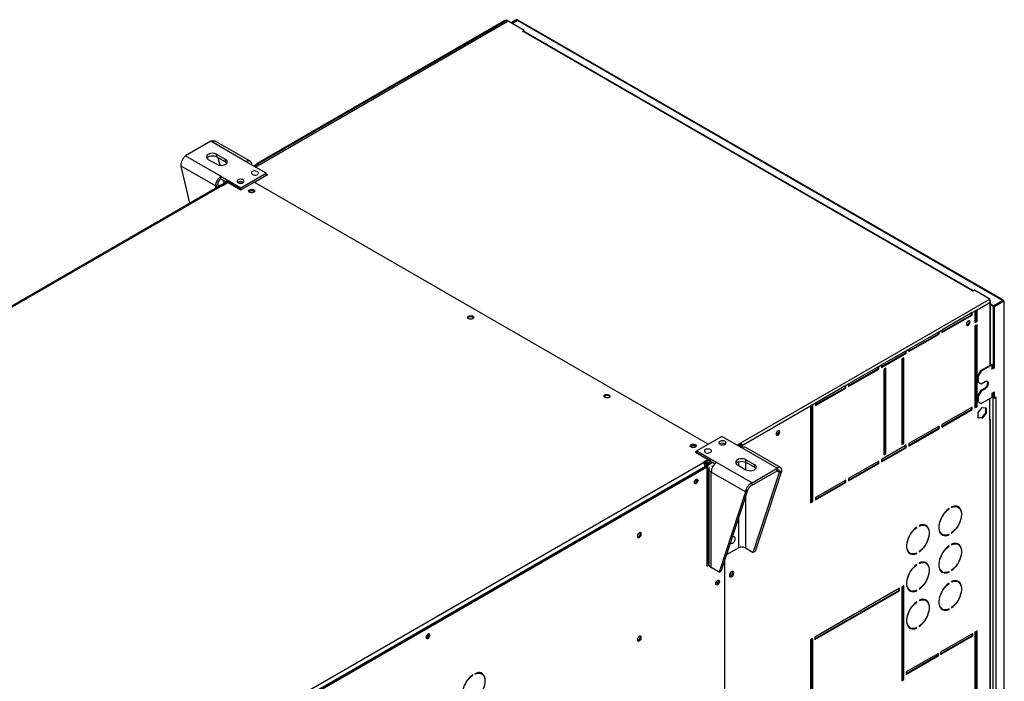
# Model space of a CAD drawing. Units: millimetres. Extents: x 5 to 414, y 3 to 291.
# Drawn here: x 180 to 219, y 55 to 81 of the extents above; entities that cross this region are included whole.
import ezdxf

# ---------------------------------------------------------------- set-up
doc = ezdxf.new("R2010")
doc.units = ezdxf.units.MM

msp = doc.modelspace()

# ---------------------------------------------------------------- linework, layer by layer
at = {"color": 7, "linetype": 'Continuous', "lineweight": 25}
for p, q in [((199.582, 80.969), (189.623, 75.22)), ((189.68, 75.187), (199.609, 80.919)), ((199.505, 80.951), (189.739, 75.314)), ((189.779, 75.31), (199.552, 80.951)), ((199.552, 80.951), (199.609, 80.919)), ((200.275, 80.569), (199.582, 80.969)), ((199.961, 80.992), (199.752, 80.871)), ((199.99, 80.975), (199.78, 80.855)), ((199.8, 80.843), (200.01, 80.964)), ((199.99, 80.975), (199.961, 80.992)), ((219.118, 69.933), (200.01, 80.964)), ((219.154, 69.939), (200.054, 80.965)), ((200.205, 80.528), (200.275, 80.569)), ((200.219, 80.52), (200.205, 80.528)), ((200.233, 80.528), (200.219, 80.52)), ((217.939, 70.307), (200.233, 80.528)), ((200.27, 80.533), (200.275, 80.536)), ((217.976, 70.312), (200.273, 80.532)), ((200.275, 80.536), (200.275, 80.569)), ((187.927, 76.199), (186.937, 75.628)), ((189.318, 75.396), (187.927, 76.199)), ((189.474, 75.411), (188.104, 76.202)), ((188.507, 75.489), (188.167, 75.685)), ((188.167, 75.587), (188.167, 75.685)), ((186.937, 75.628), (188.328, 74.825)), ((187.828, 75.489), (188.167, 75.293)), ((188.167, 75.587), (188.507, 75.391)), ((188.209, 75.563), (188.282, 75.256)), ((188.507, 75.391), (188.507, 75.489)), ((190.105, 74.942), (189.318, 75.396)), ((189.623, 75.22), (189.779, 75.31)), ((188.108, 74.442), (186.759, 75.221)), ((187.107, 73.759), (186.759, 75.221)), ((189.115, 74.371), (190.105, 74.942)), ((190.161, 74.877), (189.645, 74.579)), ((190.105, 74.844), (190.105, 74.942)), ((190.105, 74.909), (190.161, 74.877)), ((190.124, 74.888), (190.105, 74.9)), ((190.124, 74.888), (190.105, 74.877)), ((190.124, 74.888), (190.124, 74.856)), ((188.193, 74.491), (188.108, 74.442)), ((188.328, 74.825), (189.115, 74.371)), ((188.328, 74.727), (188.328, 74.825)), ((188.328, 74.727), (188.525, 74.613)), ((188.342, 74.48), (188.512, 74.578)), ((188.342, 74.47), (188.342, 74.48)), ((188.356, 74.472), (188.342, 74.48)), ((188.378, 74.468), (188.54, 74.562)), ((188.399, 74.457), (188.611, 74.58)), ((188.421, 74.673), (188.452, 74.543)), ((188.54, 74.562), (188.512, 74.578)), ((188.537, 74.62), (188.528, 74.615)), ((189.106, 74.301), (188.568, 74.611)), ((188.588, 74.567), (188.568, 74.578)), ((188.611, 74.58), (189.114, 74.289)), ((189.114, 74.289), (189.631, 74.587)), ((189.199, 74.583), (189.212, 74.575)), ((207.52, 64.26), (189.631, 74.587)), ((190.124, 74.866), (190.133, 74.861)), ((188.333, 74.467), (155.863, 55.722)), ((188.393, 74.461), (155.923, 55.716)), ((188.393, 74.461), (188.399, 74.457)), ((189.114, 74.305), (189.106, 74.301)), ((189.106, 74.301), (189.106, 74.294)), ((189.115, 74.289), (189.115, 74.371)), ((217.925, 70.299), (217.939, 70.307)), ((217.939, 70.29), (217.925, 70.299)), ((218.01, 70.331), (217.939, 70.29)), ((218.618, 69.98), (218.01, 70.331)), ((208.814, 64.321), (218.587, 69.963)), ((218.12, 69.562), (218.618, 69.849)), ((218.587, 69.963), (218.618, 69.98)), ((218.608, 69.942), (218.618, 69.947)), ((218.618, 69.945), (218.616, 69.946)), ((218.618, 69.947), (218.618, 69.98)), ((218.641, 67.381), (218.641, 69.904)), ((218.75, 69.721), (219.118, 69.933)), ((218.77, 69.709), (219.138, 69.921)), ((218.799, 69.693), (219.166, 69.905)), ((219.118, 69.933), (219.118, 69.91)), ((219.138, 69.921), (219.166, 69.905)), ((219.166, 69.905), (219.166, 47.513)), ((219.19, 47.555), (219.19, 69.905)), ((217.922, 69.448), (216.734, 68.762)), ((217.922, 69.448), (218.035, 69.513)), ((217.922, 69.35), (217.922, 69.448)), ((218.12, 69.562), (218.035, 69.513)), ((218.035, 69.513), (218.035, 69.056)), ((218.092, 69.121), (218.092, 69.546)), ((218.12, 69.105), (218.12, 69.562)), ((218.75, 69.721), (218.641, 69.784)), ((218.75, 69.688), (218.641, 69.751)), ((218.75, 69.688), (218.75, 69.721)), ((218.77, 69.699), (218.75, 69.688)), ((218.799, 69.693), (218.77, 69.709)), ((218.77, 67.292), (218.77, 69.709)), ((218.799, 67.276), (218.799, 69.693)), ((216.734, 68.697), (217.894, 69.366)), ((216.734, 68.664), (217.922, 69.35)), ((217.894, 69.366), (217.894, 69.431)), ((217.894, 69.366), (217.922, 69.35)), ((218.035, 69.089), (218.092, 69.121)), ((218.035, 69.056), (218.12, 69.105)), ((218.092, 69.121), (218.12, 69.105)), ((216.621, 68.697), (215.433, 68.011)), ((216.593, 68.615), (216.593, 68.68)), ((216.621, 68.697), (216.734, 68.762)), ((216.621, 68.599), (216.621, 68.697)), ((216.734, 68.762), (216.734, 68.664)), ((218.12, 68.974), (218.035, 68.925)), ((218.035, 68.925), (218.035, 65.692)), ((218.092, 65.757), (218.092, 68.958)), ((218.12, 65.741), (218.12, 68.974)), ((215.433, 67.946), (216.593, 68.615)), ((215.433, 67.913), (216.621, 68.599)), ((216.593, 68.615), (216.621, 68.599)), ((215.32, 67.946), (214.358, 67.39)), ((215.291, 67.864), (215.291, 67.929)), ((215.32, 67.946), (215.433, 68.011)), ((215.32, 67.848), (215.32, 67.946)), ((215.433, 68.011), (215.433, 67.913)), ((214.358, 67.325), (215.291, 67.864)), ((214.358, 67.292), (215.32, 67.848)), ((215.235, 67.668), (215.15, 67.619)), ((215.15, 67.619), (215.15, 64.255)), ((215.207, 64.32), (215.207, 67.652)), ((215.235, 64.304), (215.235, 67.668)), ((215.291, 67.864), (215.32, 67.848)), ((214.245, 67.325), (213.057, 66.639)), ((213.057, 66.574), (214.217, 67.243)), ((213.057, 66.541), (214.245, 67.227)), ((214.217, 67.243), (214.217, 67.309)), ((214.217, 67.243), (214.245, 67.227)), ((214.245, 67.325), (214.358, 67.39)), ((214.245, 67.227), (214.245, 67.325)), ((214.358, 67.39), (214.358, 67.292)), ((214.528, 67.26), (214.443, 67.211)), ((214.443, 67.211), (214.443, 63.847)), ((214.499, 63.912), (214.499, 67.243)), ((214.528, 63.896), (214.528, 67.26)), ((218.247, 67.153), (218.134, 66.957)), ((218.275, 67.137), (218.162, 66.941)), ((218.686, 67.406), (218.247, 67.153)), ((218.247, 67.153), (218.275, 67.137)), ((218.714, 67.39), (218.275, 67.137)), ((218.686, 67.406), (218.714, 67.39)), ((218.714, 67.227), (218.714, 67.39)), ((218.77, 67.292), (218.714, 67.259)), ((218.799, 67.276), (218.714, 67.227)), ((218.77, 67.292), (218.799, 67.276)), ((218.134, 66.957), (218.162, 66.941)), ((218.134, 66.957), (218.134, 66.729)), ((218.134, 66.729), (218.162, 66.712)), ((218.134, 66.729), (218.247, 66.663)), ((218.162, 66.941), (218.162, 66.712)), ((218.275, 66.647), (218.431, 66.737)), ((212.944, 66.574), (211.756, 65.888)), ((211.756, 65.823), (212.916, 66.492)), ((211.756, 65.79), (212.944, 66.476)), ((212.916, 66.492), (212.916, 66.558)), ((212.916, 66.492), (212.944, 66.476)), ((212.944, 66.574), (213.057, 66.639)), ((212.944, 66.476), (212.944, 66.574)), ((213.057, 66.639), (213.057, 66.541)), ((218.247, 66.369), (218.134, 66.173)), ((218.162, 66.712), (218.275, 66.647)), ((218.275, 66.353), (218.162, 66.157)), ((218.247, 66.663), (218.275, 66.647)), ((218.403, 66.459), (218.247, 66.369)), ((218.247, 66.369), (218.275, 66.353)), ((218.431, 66.443), (218.275, 66.353)), ((218.403, 66.459), (218.431, 66.443)), ((218.134, 66.173), (218.162, 66.157)), ((218.134, 66.173), (218.134, 65.945)), ((218.162, 66.157), (218.162, 65.929)), ((218.275, 65.863), (218.714, 66.116)), ((218.618, 65.195), (218.618, 66.061)), ((218.714, 66.28), (218.799, 66.329)), ((218.714, 66.116), (218.714, 66.28)), ((218.714, 66.149), (218.77, 66.116)), ((218.714, 66.116), (218.742, 66.1)), ((218.77, 66.116), (218.742, 66.1)), ((218.742, 66.1), (218.742, 49.981)), ((218.77, 66.1), (218.77, 66.312)), ((218.77, 66.1), (218.799, 66.084)), ((218.799, 66.084), (218.799, 66.329)), ((218.869, 66.124), (218.799, 66.084)), ((218.855, 66.116), (218.869, 66.108)), ((218.855, 66.1), (218.869, 66.108)), ((218.855, 66.1), (218.855, 49.981)), ((218.869, 66.108), (218.869, 66.124)), ((208.871, 64.223), (211.558, 65.774)), ((211.643, 65.823), (211.558, 65.774)), ((211.558, 65.774), (211.558, 61.953)), ((211.614, 62.018), (211.614, 65.807)), ((211.643, 65.823), (211.756, 65.888)), ((211.643, 62.002), (211.643, 65.823)), ((211.756, 65.888), (211.756, 65.79)), ((217.922, 65.724), (216.734, 65.039)), ((216.734, 64.973), (217.894, 65.643)), ((216.734, 64.941), (217.922, 65.626)), ((217.894, 65.643), (217.894, 65.708)), ((217.894, 65.643), (217.922, 65.626)), ((217.922, 65.626), (217.922, 65.724)), ((218.035, 65.724), (218.092, 65.757)), ((218.035, 65.692), (218.12, 65.741)), ((218.092, 65.757), (218.12, 65.741)), ((218.134, 65.945), (218.162, 65.929)), ((218.134, 65.945), (218.247, 65.88)), ((218.159, 65.51), (218.318, 65.707)), ((218.162, 65.929), (218.275, 65.863)), ((218.247, 65.88), (218.275, 65.863)), ((218.318, 65.707), (218.476, 65.693)), ((218.448, 65.695), (218.448, 65.498)), ((218.476, 65.693), (218.476, 65.482)), ((218.159, 65.299), (218.159, 65.51)), ((218.29, 65.301), (218.159, 65.312)), ((218.318, 65.285), (218.159, 65.299)), ((218.448, 65.498), (218.29, 65.301)), ((218.29, 65.301), (218.318, 65.285)), ((218.476, 65.482), (218.318, 65.285)), ((218.448, 65.498), (218.476, 65.482)), ((218.618, 65.195), (218.618, 50.579)), ((218.641, 50.612), (218.641, 65.228)), ((216.621, 64.973), (215.433, 64.288)), ((215.433, 64.222), (216.593, 64.892)), ((215.433, 64.19), (216.621, 64.875)), ((216.593, 64.892), (216.593, 64.957)), ((216.593, 64.892), (216.621, 64.875)), ((216.621, 64.875), (216.621, 64.973)), ((216.734, 65.039), (216.734, 64.941)), ((208.065, 64.574), (207.075, 64.002)), ((208.851, 64.12), (208.065, 64.574)), ((207.986, 64.283), (207.968, 64.271)), ((208.659, 64.231), (208.814, 64.321)), ((208.687, 64.215), (208.814, 64.288)), ((208.695, 64.21), (208.766, 64.251)), ((208.735, 64.187), (208.786, 64.216)), ((208.82, 64.226), (208.744, 64.182)), ((208.766, 64.251), (208.766, 64.26)), ((208.848, 64.21), (208.772, 64.166)), ((208.786, 64.216), (208.794, 64.211)), ((208.814, 64.288), (208.814, 64.321)), ((208.82, 64.226), (208.848, 64.21)), ((208.871, 64.223), (208.843, 64.239)), ((208.843, 64.239), (208.843, 64.213)), ((208.848, 64.122), (208.848, 64.21)), ((210.243, 63.317), (208.851, 64.12)), ((208.871, 64.13), (208.871, 64.223)), ((210.377, 63.345), (209.007, 64.135)), ((215.32, 64.222), (214.358, 63.667)), ((214.358, 63.602), (215.291, 64.141)), ((214.358, 63.569), (215.32, 64.124)), ((215.15, 64.288), (215.207, 64.32)), ((215.15, 64.255), (215.235, 64.304)), ((215.207, 64.32), (215.235, 64.304)), ((215.291, 64.141), (215.291, 64.206)), ((215.291, 64.141), (215.32, 64.124)), ((215.32, 64.124), (215.32, 64.222)), ((215.433, 64.288), (215.433, 64.19)), ((207.075, 63.986), (207.018, 63.953)), ((207.018, 63.953), (207.522, 63.663)), ((207.066, 63.932), (207.061, 63.929)), ((207.066, 63.932), (207.075, 63.937)), ((207.066, 63.932), (207.066, 63.926)), ((207.066, 63.932), (207.604, 63.622)), ((207.075, 64.002), (207.861, 63.548)), ((207.075, 63.937), (207.075, 64.002)), ((207.522, 63.663), (207.31, 63.54)), ((207.522, 63.614), (207.522, 63.663)), ((207.604, 63.589), (207.522, 63.637)), ((209.352, 63.455), (209.012, 63.651)), ((209.012, 63.553), (209.012, 63.651)), ((214.358, 63.667), (214.358, 63.569)), ((214.443, 63.879), (214.499, 63.912)), ((214.443, 63.847), (214.528, 63.896)), ((214.499, 63.912), (214.528, 63.896)), ((174.845, 44.792), (207.315, 63.537)), ((174.902, 44.613), (207.428, 63.39)), ((207.4, 63.39), (174.93, 44.645)), ((174.944, 44.588), (207.471, 63.366)), ((207.31, 63.54), (207.315, 63.537)), ((207.522, 63.614), (207.346, 63.512)), ((207.4, 63.39), (207.4, 63.374)), ((207.428, 63.39), (207.471, 63.366)), ((207.435, 63.387), (207.462, 63.392)), ((207.632, 63.54), (207.462, 63.442)), ((207.462, 63.442), (207.462, 63.37)), ((207.462, 63.442), (207.491, 63.426)), ((207.555, 63.617), (207.465, 63.565)), ((207.465, 63.5), (207.611, 63.584)), ((207.465, 63.565), (207.465, 63.5)), ((207.471, 63.366), (207.471, 59.463)), ((207.485, 63.465), (207.631, 63.549)), ((207.493, 63.46), (207.485, 63.465)), ((207.491, 63.426), (207.66, 63.524)), ((207.491, 63.426), (207.491, 59.523)), ((207.549, 63.294), (207.549, 59.531)), ((207.632, 63.54), (207.66, 63.524)), ((207.661, 63.566), (207.789, 63.492)), ((207.861, 63.548), (209.253, 62.745)), ((208.673, 63.455), (209.012, 63.259)), ((209.012, 63.553), (209.352, 63.357)), ((209.253, 62.745), (210.243, 63.317)), ((209.352, 63.357), (209.352, 63.455)), ((210.243, 63.219), (210.243, 63.317)), ((214.245, 63.602), (213.057, 62.916)), ((213.057, 62.851), (214.217, 63.52)), ((213.057, 62.818), (214.245, 63.504)), ((214.217, 63.52), (214.217, 63.585)), ((214.217, 63.52), (214.245, 63.504)), ((214.245, 63.504), (214.245, 63.602)), ((208.989, 62.388), (207.641, 63.166)), ((207.641, 59.404), (207.641, 63.166)), ((209.253, 62.647), (210.243, 63.219)), ((209.298, 60.001), (210.335, 63.165)), ((209.383, 60.05), (210.42, 63.214)), ((210.335, 63.165), (210.42, 63.214)), ((212.944, 62.851), (211.756, 62.165)), ((212.944, 62.753), (212.944, 62.851)), ((213.057, 62.916), (213.057, 62.818)), ((209.253, 62.647), (209.253, 62.745)), ((211.756, 62.1), (212.916, 62.769)), ((211.756, 62.067), (212.944, 62.753)), ((212.916, 62.769), (212.916, 62.834)), ((212.916, 62.769), (212.944, 62.753)), ((208.989, 62.388), (207.952, 59.224)), ((209.074, 62.437), (208.037, 59.273)), ((209.074, 62.437), (208.989, 62.388)), ((211.756, 62.165), (211.756, 62.067)), ((211.558, 61.985), (211.614, 62.018)), ((211.558, 61.953), (211.643, 62.002)), ((211.614, 62.018), (211.643, 62.002)), ((217, 61.725), (217.013, 61.718)), ((217.013, 61.718), (217.013, 61.734)), ((217.112, 61.791), (217.112, 61.775)), ((217.372, 61.78), (217.344, 61.797)), ((215.727, 60.99), (215.74, 60.983)), ((215.74, 60.983), (215.74, 60.999)), ((215.839, 61.057), (215.839, 61.04)), ((216.099, 61.046), (216.071, 61.062)), ((216.724, 60.723), (216.752, 60.706)), ((216.996, 60.705), (217.013, 60.695)), ((217.013, 60.695), (217.013, 60.712)), ((217.112, 60.769), (217.112, 60.752)), ((208.285, 59.933), (208.715, 60.181)), ((208.987, 60.181), (209.298, 60.001)), ((217, 60.255), (217.013, 60.248)), ((217.013, 60.248), (217.013, 60.264)), ((217.112, 60.322), (217.112, 60.305)), ((217.372, 60.311), (217.344, 60.327)), ((208.252, 59.93), (208.271, 59.941)), ((208.258, 59.949), (208.285, 59.933)), ((208.285, 60.032), (208.285, 59.933)), ((209.383, 60.05), (209.298, 60.001)), ((215.451, 59.988), (215.479, 59.971)), ((215.723, 59.97), (215.74, 59.961)), ((215.74, 59.961), (215.74, 59.977)), ((215.839, 60.034), (215.839, 60.018)), ((207.471, 59.511), (207.549, 59.557)), ((207.471, 59.534), (207.491, 59.523)), ((207.471, 59.463), (207.552, 59.509)), ((207.491, 59.523), (207.549, 59.557)), ((207.952, 59.224), (207.641, 59.404)), ((208.171, 59.683), (208.171, 44.859)), ((215.727, 59.521), (215.74, 59.513)), ((215.74, 59.513), (215.74, 59.53)), ((215.839, 59.587), (215.839, 59.57)), ((216.099, 59.576), (216.071, 59.592)), ((207.952, 59.224), (208.037, 59.273)), ((216.724, 59.253), (216.752, 59.236)), ((216.996, 59.235), (217.013, 59.225)), ((217.013, 59.225), (217.013, 59.242)), ((217.112, 59.299), (217.112, 59.283)), ((215.065, 58.588), (211.728, 56.661)), ((215.065, 58.49), (215.065, 58.588)), ((215.235, 58.686), (215.15, 58.637)), ((215.15, 58.637), (215.15, 54.946)), ((215.207, 55.012), (215.207, 58.67)), ((215.235, 54.995), (215.235, 58.686)), ((217, 58.786), (217.013, 58.778)), ((217.013, 58.778), (217.013, 58.795)), ((217.112, 58.852), (217.112, 58.835)), ((217.372, 58.841), (217.344, 58.857)), ((211.728, 56.596), (215.037, 58.506)), ((211.728, 56.563), (215.065, 58.49)), ((215.037, 58.506), (215.037, 58.572)), ((215.037, 58.506), (215.065, 58.49)), ((215.451, 58.518), (215.479, 58.502)), ((215.723, 58.5), (215.74, 58.491)), ((215.74, 58.491), (215.74, 58.507)), ((215.839, 58.564), (215.839, 58.548)), ((215.727, 58.051), (215.74, 58.044)), ((215.74, 58.044), (215.74, 58.06)), ((215.839, 58.117), (215.839, 58.101)), ((216.099, 58.106), (216.071, 58.122)), ((217.112, 57.829), (217.112, 57.813)), ((216.724, 57.783), (216.752, 57.767)), ((216.996, 57.765), (217.013, 57.756)), ((217.013, 57.756), (217.013, 57.772)), ((215.451, 57.048), (215.479, 57.032)), ((215.723, 57.03), (215.74, 57.021)), ((215.74, 57.021), (215.74, 57.037)), ((215.839, 57.094), (215.839, 57.078)), ((211.728, 56.661), (211.728, 56.563)), ((217.95, 56.808), (216.677, 56.073)), ((216.677, 56.008), (217.922, 56.726)), ((216.677, 55.975), (217.95, 56.71)), ((217.922, 56.726), (217.922, 56.791)), ((217.922, 56.726), (217.95, 56.71)), ((217.95, 56.71), (217.95, 56.808)), ((218.12, 56.906), (218.035, 56.857)), ((218.035, 56.857), (218.035, 52.627)), ((218.092, 52.692), (218.092, 56.889)), ((218.12, 52.676), (218.12, 56.906)), ((211.643, 56.612), (211.558, 56.563)), ((211.558, 56.563), (211.558, 52.072)), ((211.614, 52.138), (211.614, 56.596)), ((211.643, 52.121), (211.643, 56.612)), ((216.593, 56.024), (215.32, 55.289)), ((215.32, 55.224), (216.564, 55.942)), ((215.32, 55.191), (216.593, 55.926)), ((216.564, 55.942), (216.564, 56.008)), ((216.564, 55.942), (216.593, 55.926)), ((216.593, 55.926), (216.593, 56.024)), ((216.677, 56.073), (216.677, 55.975)), ((198.238, 55.17), (198.251, 55.163)), ((198.251, 55.163), (198.251, 55.179)), ((198.327, 55.223), (198.327, 55.207)), ((198.599, 55.217), (198.556, 55.242)), ((215.32, 55.289), (215.32, 55.191)), ((215.15, 54.979), (215.207, 55.012)), ((215.15, 54.946), (215.235, 54.995)), ((215.207, 55.012), (215.235, 54.995))]:
    msp.add_line(p, q, dxfattribs=at)
at = {"color": 8, "linetype": 'Continuous', "lineweight": 25}
for p, q in [((199.99, 80.975), (199.99, 80.952)), ((188.54, 74.562), (188.568, 74.578)), ((188.577, 74.616), (188.568, 74.611)), ((188.108, 74.442), (188.108, 74.336)), ((217.939, 70.29), (217.939, 70.307)), ((218.618, 69.849), (218.618, 67.367)), ((218.841, 66.108), (218.855, 66.1)), ((207.604, 63.622), (207.612, 63.627)), ((207.451, 63.573), (207.465, 63.565)), ((207.697, 63.545), (207.66, 63.524)), ((207.705, 63.384), (207.669, 63.405)), ((208.715, 63.573), (208.715, 63.431)), ((208.987, 63.566), (208.987, 63.274)), ((210.243, 63.219), (210.335, 63.165)), ((208.987, 62.172), (208.987, 60.181)), ((208.715, 61.344), (208.715, 60.181)), ((207.542, 59.552), (207.542, 59.552))]:
    msp.add_line(p, q, dxfattribs=at)
at = {"color": 7, "linetype": 'Continuous', "lineweight": 25, "flags": 128}
for points in [[(188.167, 75.685), (188.117, 75.707), (188.06, 75.721), (187.997, 75.726), (187.935, 75.721), (187.877, 75.707), (187.828, 75.685), (187.79, 75.656), (187.766, 75.623), (187.757, 75.587), (187.766, 75.551), (187.79, 75.518), (187.828, 75.489)], [(187.773, 75.538), (187.79, 75.558), (187.828, 75.587), (187.877, 75.609), (187.935, 75.623), (187.997, 75.628), (188.06, 75.623), (188.117, 75.609), (188.167, 75.587)], [(188.167, 75.293), (188.217, 75.271), (188.275, 75.257), (188.337, 75.253), (188.399, 75.257), (188.457, 75.271), (188.507, 75.293), (188.545, 75.322), (188.569, 75.355), (188.577, 75.391), (188.569, 75.427), (188.545, 75.46), (188.507, 75.489)], [(188.507, 75.391), (188.545, 75.362), (188.561, 75.342)], [(189.567, 74.893), (189.605, 74.878), (189.649, 74.87), (189.695, 74.871), (189.738, 74.881), (189.773, 74.898), (189.797, 74.921), (189.806, 74.947), (189.8, 74.973), (189.78, 74.997), (189.748, 75.016), (189.706, 75.028), (189.66, 75.031), (189.615, 75.026), (189.576, 75.012), (189.546, 74.992), (189.529, 74.967), (189.527, 74.94), (189.54, 74.915), (189.567, 74.893)], [(189.001, 74.567), (189.039, 74.551), (189.083, 74.544), (189.129, 74.545), (189.172, 74.554), (189.207, 74.571), (189.231, 74.594), (189.24, 74.62), (189.235, 74.647), (189.214, 74.671), (189.182, 74.689), (189.14, 74.701), (189.095, 74.704), (189.05, 74.699), (189.01, 74.685), (188.98, 74.665), (188.963, 74.64), (188.962, 74.614), (188.975, 74.588), (189.001, 74.567)], [(188.999, 74.614), (188.992, 74.609), (188.974, 74.589)], [(189.004, 74.585), (188.992, 74.576), (188.99, 74.574)], [(189.623, 74.191), (189.589, 74.177), (189.549, 74.171), (189.508, 74.173), (189.47, 74.183), (189.44, 74.2), (189.423, 74.222), (189.419, 74.246), (189.43, 74.269), (189.454, 74.289), (189.488, 74.303), (189.528, 74.309), (189.57, 74.307), (189.607, 74.297), (189.637, 74.28), (189.655, 74.258), (189.658, 74.234), (189.647, 74.211), (189.623, 74.191)], [(189.609, 74.232), (189.577, 74.244), (189.539, 74.249), (189.5, 74.244), (189.468, 74.232), (189.446, 74.213), (189.44, 74.201)], [(189.637, 74.201), (189.631, 74.213), (189.609, 74.232)], [(198.08, 69.309), (198.115, 69.323), (198.155, 69.329), (198.196, 69.327), (198.234, 69.317), (198.264, 69.3), (198.281, 69.278), (198.285, 69.254), (198.274, 69.231), (198.25, 69.211), (198.216, 69.197), (198.176, 69.191), (198.134, 69.193), (198.096, 69.203), (198.067, 69.22), (198.049, 69.242), (198.046, 69.266), (198.057, 69.289), (198.08, 69.309)], [(198.053, 69.236), (198.057, 69.24), (198.08, 69.26)], [(217.84, 69.074), (217.834, 69.102), (217.819, 69.12), (217.796, 69.124), (217.769, 69.115), (217.742, 69.093), (217.719, 69.062), (217.704, 69.027), (217.698, 68.992), (217.704, 68.964), (217.719, 68.946), (217.742, 68.942), (217.769, 68.951), (217.796, 68.973), (217.819, 69.004), (217.834, 69.039), (217.84, 69.074)], [(217.707, 68.958), (217.714, 68.958), (217.741, 68.968), (217.768, 68.99), (217.791, 69.02), (217.806, 69.056), (217.812, 69.09)], [(217.812, 69.09), (217.806, 69.118), (217.803, 69.124)], [(218.506, 66.752), (218.518, 66.734), (218.529, 66.7), (218.529, 66.658), (218.518, 66.612), (218.499, 66.566), (218.472, 66.522), (218.439, 66.486), (218.403, 66.459)], [(218.431, 66.737), (218.467, 66.752), (218.5, 66.753), (218.527, 66.742), (218.547, 66.718), (218.557, 66.684), (218.557, 66.642), (218.547, 66.596), (218.527, 66.549), (218.5, 66.506), (218.467, 66.47), (218.431, 66.443)], [(203.624, 66.109), (203.59, 66.095), (203.55, 66.089), (203.508, 66.091), (203.47, 66.101), (203.441, 66.118), (203.423, 66.14), (203.42, 66.164), (203.431, 66.187), (203.454, 66.207), (203.489, 66.22), (203.529, 66.227), (203.57, 66.225), (203.608, 66.214), (203.638, 66.197), (203.655, 66.176), (203.659, 66.152), (203.648, 66.128), (203.624, 66.109)], [(210.345, 64.747), (210.339, 64.775), (210.324, 64.793), (210.301, 64.797), (210.274, 64.788), (210.247, 64.766), (210.224, 64.735), (210.208, 64.7), (210.203, 64.665), (210.208, 64.637), (210.224, 64.619), (210.247, 64.615), (210.274, 64.624), (210.301, 64.646), (210.324, 64.677), (210.339, 64.713), (210.345, 64.747)], [(210.316, 64.763), (210.311, 64.791), (210.308, 64.797)], [(208.178, 64.378), (208.14, 64.393), (208.096, 64.401), (208.05, 64.4), (208.007, 64.39), (207.972, 64.373), (207.949, 64.35), (207.939, 64.324), (207.945, 64.298), (207.965, 64.274), (207.998, 64.255), (208.039, 64.243), (208.085, 64.24), (208.13, 64.246), (208.169, 64.259), (208.199, 64.279), (208.216, 64.304), (208.218, 64.331), (208.205, 64.356), (208.178, 64.378)], [(210.212, 64.631), (210.218, 64.631), (210.246, 64.641), (210.273, 64.663), (210.296, 64.694), (210.311, 64.729), (210.316, 64.763)], [(206.849, 64.247), (206.883, 64.261), (206.923, 64.267), (206.964, 64.265), (207.002, 64.255), (207.032, 64.238), (207.049, 64.216), (207.053, 64.192), (207.042, 64.169), (207.018, 64.149), (206.984, 64.136), (206.944, 64.129), (206.902, 64.131), (206.865, 64.142), (206.835, 64.159), (206.818, 64.18), (206.814, 64.204), (206.825, 64.228), (206.849, 64.247)], [(206.821, 64.174), (206.825, 64.179), (206.849, 64.198)], [(207.032, 64.159), (207.026, 64.171), (207.004, 64.19), (206.972, 64.203), (206.933, 64.207), (206.895, 64.203), (206.863, 64.19), (206.841, 64.171), (206.835, 64.159)], [(207.612, 64.051), (207.575, 64.067), (207.531, 64.074), (207.485, 64.073), (207.442, 64.064), (207.406, 64.046), (207.383, 64.024), (207.373, 63.998), (207.379, 63.971), (207.399, 63.947), (207.432, 63.928), (207.473, 63.917), (207.519, 63.913), (207.564, 63.919), (207.604, 63.933), (207.634, 63.953), (207.65, 63.978), (207.652, 64.004), (207.639, 64.03), (207.612, 64.051)], [(207.983, 64.314), (207.959, 64.294), (207.953, 64.286)], [(209.012, 63.651), (208.963, 63.673), (208.905, 63.687), (208.843, 63.692), (208.781, 63.687), (208.723, 63.673), (208.673, 63.651), (208.635, 63.623), (208.611, 63.589), (208.603, 63.553), (208.611, 63.518), (208.635, 63.484), (208.673, 63.455)], [(208.618, 63.504), (208.635, 63.525), (208.673, 63.553), (208.723, 63.575), (208.781, 63.589), (208.843, 63.594), (208.905, 63.589), (208.963, 63.575), (209.012, 63.553)], [(209.012, 63.259), (209.062, 63.237), (209.12, 63.224), (209.182, 63.219), (209.244, 63.224), (209.302, 63.237), (209.352, 63.259), (209.39, 63.288), (209.414, 63.322), (209.422, 63.357), (209.414, 63.393), (209.39, 63.427), (209.352, 63.455)], [(209.352, 63.357), (209.39, 63.329), (209.407, 63.308)], [(206.973, 62.752), (206.978, 62.785), (206.992, 62.82), (207.014, 62.851), (207.04, 62.875), (207.067, 62.887), (207.091, 62.887), (207.109, 62.875), (207.119, 62.851), (207.119, 62.82), (207.109, 62.785), (207.091, 62.752), (207.067, 62.724), (207.04, 62.706), (207.014, 62.699), (206.992, 62.705), (206.978, 62.724), (206.973, 62.752)], [(217.013, 61.734), (216.944, 61.68), (216.879, 61.615), (216.817, 61.542), (216.762, 61.461), (216.714, 61.376), (216.673, 61.287), (216.643, 61.197), (216.621, 61.108), (216.611, 61.023), (216.611, 60.943), (216.621, 60.869), (216.643, 60.805), (216.673, 60.751), (216.714, 60.709), (216.762, 60.679), (216.817, 60.662), (216.879, 60.66), (216.944, 60.671), (217.013, 60.695)], [(217.013, 60.712), (216.947, 60.688), (216.883, 60.678), (216.824, 60.681), (216.771, 60.697), (216.724, 60.726), (216.685, 60.767), (216.655, 60.819), (216.635, 60.881), (216.625, 60.952), (216.625, 61.03), (216.635, 61.112), (216.655, 61.198), (216.685, 61.285), (216.724, 61.371), (216.771, 61.453), (216.824, 61.531), (216.883, 61.602), (216.947, 61.665), (217.013, 61.718)], [(217.112, 60.752), (217.18, 60.807), (217.245, 60.871), (217.307, 60.945), (217.362, 61.025), (217.41, 61.111), (217.451, 61.2), (217.482, 61.289), (217.503, 61.378), (217.513, 61.464), (217.513, 61.544), (217.503, 61.617), (217.482, 61.682), (217.451, 61.736), (217.41, 61.778), (217.362, 61.808), (217.307, 61.824), (217.245, 61.827), (217.18, 61.816), (217.112, 61.791)], [(217.112, 61.775), (217.178, 61.798), (217.241, 61.809), (217.3, 61.806), (217.353, 61.79), (217.4, 61.761), (217.439, 61.72), (217.469, 61.668), (217.489, 61.605), (217.499, 61.534), (217.499, 61.457), (217.489, 61.374), (217.469, 61.289), (217.439, 61.202), (217.4, 61.116), (217.353, 61.033), (217.3, 60.955), (217.241, 60.884), (217.178, 60.822), (217.112, 60.769)], [(215.74, 60.999), (215.671, 60.945), (215.606, 60.88), (215.545, 60.807), (215.489, 60.727), (215.441, 60.641), (215.401, 60.552), (215.37, 60.462), (215.349, 60.374), (215.338, 60.288), (215.338, 60.208), (215.349, 60.135), (215.37, 60.07), (215.401, 60.016), (215.441, 59.974), (215.489, 59.944), (215.545, 59.928), (215.606, 59.925), (215.671, 59.936), (215.74, 59.961)], [(215.74, 59.977), (215.674, 59.953), (215.61, 59.943), (215.551, 59.946), (215.498, 59.962), (215.451, 59.991), (215.412, 60.032), (215.383, 60.084), (215.362, 60.147), (215.352, 60.217), (215.352, 60.295), (215.362, 60.378), (215.383, 60.463), (215.412, 60.55), (215.451, 60.636), (215.498, 60.719), (215.551, 60.797), (215.61, 60.868), (215.674, 60.93), (215.74, 60.983)], [(215.839, 60.018), (215.907, 60.072), (215.973, 60.137), (216.034, 60.21), (216.089, 60.291), (216.138, 60.376), (216.178, 60.465), (216.209, 60.555), (216.23, 60.643), (216.24, 60.729), (216.24, 60.809), (216.23, 60.882), (216.209, 60.947), (216.178, 61.001), (216.138, 61.043), (216.089, 61.073), (216.034, 61.089), (215.973, 61.092), (215.907, 61.081), (215.839, 61.057)], [(215.839, 61.04), (215.905, 61.064), (215.968, 61.074), (216.027, 61.071), (216.081, 61.055), (216.127, 61.026), (216.166, 60.985), (216.196, 60.933), (216.216, 60.871), (216.226, 60.8), (216.226, 60.722), (216.216, 60.639), (216.196, 60.554), (216.166, 60.467), (216.127, 60.381), (216.081, 60.298), (216.027, 60.221), (215.968, 60.149), (215.905, 60.087), (215.839, 60.034)], [(204.734, 60.643), (204.74, 60.613), (204.755, 60.594), (204.777, 60.587), (204.805, 60.594), (204.833, 60.613), (204.859, 60.643), (204.878, 60.678), (204.889, 60.715), (204.889, 60.748), (204.878, 60.773), (204.859, 60.786), (204.833, 60.786), (204.805, 60.773), (204.777, 60.748), (204.755, 60.715), (204.74, 60.678), (204.734, 60.643)], [(208.402, 60.387), (208.403, 60.384), (208.423, 60.366), (208.451, 60.361), (208.482, 60.37), (208.515, 60.392), (208.545, 60.424), (208.569, 60.464), (208.584, 60.506), (208.589, 60.546)], [(208.589, 60.546), (208.584, 60.58), (208.569, 60.604), (208.545, 60.616), (208.515, 60.614), (208.482, 60.598), (208.467, 60.586)], [(217.013, 60.264), (216.944, 60.21), (216.879, 60.145), (216.817, 60.072), (216.762, 59.992), (216.714, 59.906), (216.673, 59.817), (216.643, 59.727), (216.621, 59.639), (216.611, 59.553), (216.611, 59.473), (216.621, 59.4), (216.643, 59.335), (216.673, 59.281), (216.714, 59.239), (216.762, 59.209), (216.817, 59.193), (216.879, 59.19), (216.944, 59.201), (217.013, 59.225)], [(217.013, 59.242), (216.947, 59.218), (216.883, 59.208), (216.824, 59.211), (216.771, 59.227), (216.724, 59.256), (216.685, 59.297), (216.655, 59.349), (216.635, 59.412), (216.625, 59.482), (216.625, 59.56), (216.635, 59.643), (216.655, 59.728), (216.685, 59.815), (216.724, 59.901), (216.771, 59.984), (216.824, 60.062), (216.883, 60.133), (216.947, 60.195), (217.013, 60.248)], [(217.112, 59.283), (217.18, 59.337), (217.245, 59.402), (217.307, 59.475), (217.362, 59.556), (217.41, 59.641), (217.451, 59.73), (217.482, 59.82), (217.503, 59.908), (217.513, 59.994), (217.513, 60.074), (217.503, 60.147), (217.482, 60.212), (217.451, 60.266), (217.41, 60.308), (217.362, 60.338), (217.307, 60.354), (217.245, 60.357), (217.18, 60.346), (217.112, 60.322)], [(217.112, 60.305), (217.178, 60.329), (217.241, 60.339), (217.3, 60.336), (217.353, 60.32), (217.4, 60.291), (217.439, 60.25), (217.469, 60.198), (217.489, 60.136), (217.499, 60.065), (217.499, 59.987), (217.489, 59.904), (217.469, 59.819), (217.439, 59.732), (217.4, 59.646), (217.353, 59.563), (217.3, 59.485), (217.241, 59.414), (217.178, 59.352), (217.112, 59.299)], [(215.74, 59.53), (215.671, 59.475), (215.606, 59.411), (215.545, 59.337), (215.489, 59.257), (215.441, 59.171), (215.401, 59.082), (215.37, 58.993), (215.349, 58.904), (215.338, 58.818), (215.338, 58.738), (215.349, 58.665), (215.37, 58.601), (215.401, 58.547), (215.441, 58.504), (215.489, 58.474), (215.545, 58.458), (215.606, 58.455), (215.671, 58.466), (215.74, 58.491)], [(215.74, 58.507), (215.674, 58.484), (215.61, 58.473), (215.551, 58.476), (215.498, 58.492), (215.451, 58.521), (215.412, 58.562), (215.383, 58.615), (215.362, 58.677), (215.352, 58.748), (215.352, 58.825), (215.362, 58.908), (215.383, 58.994), (215.412, 59.08), (215.451, 59.166), (215.498, 59.249), (215.551, 59.327), (215.61, 59.398), (215.674, 59.461), (215.74, 59.513)], [(215.839, 58.548), (215.907, 58.602), (215.973, 58.667), (216.034, 58.74), (216.089, 58.821), (216.138, 58.906), (216.178, 58.995), (216.209, 59.085), (216.23, 59.174), (216.24, 59.259), (216.24, 59.339), (216.23, 59.413), (216.209, 59.477), (216.178, 59.531), (216.138, 59.573), (216.089, 59.603), (216.034, 59.62), (215.973, 59.622), (215.907, 59.611), (215.839, 59.587)], [(215.839, 59.57), (215.905, 59.594), (215.968, 59.604), (216.027, 59.601), (216.081, 59.585), (216.127, 59.556), (216.166, 59.515), (216.196, 59.463), (216.216, 59.401), (216.226, 59.33), (216.226, 59.252), (216.216, 59.17), (216.196, 59.084), (216.166, 58.997), (216.127, 58.911), (216.081, 58.829), (216.027, 58.751), (215.968, 58.68), (215.905, 58.617), (215.839, 58.564)], [(208.532, 59.193), (208.526, 59.224), (208.512, 59.244), (208.489, 59.253), (208.461, 59.249), (208.432, 59.232), (208.404, 59.204), (208.382, 59.169), (208.367, 59.131), (208.362, 59.095), (208.367, 59.064), (208.382, 59.043), (208.404, 59.035), (208.432, 59.039), (208.461, 59.056), (208.489, 59.084), (208.512, 59.119), (208.526, 59.156), (208.532, 59.193)], [(208.463, 59.249), (208.468, 59.247), (208.484, 59.229), (208.489, 59.201), (208.484, 59.167), (208.468, 59.131), (208.445, 59.1), (208.418, 59.079), (208.391, 59.069), (208.368, 59.074), (208.363, 59.077)], [(208.503, 59.209), (208.498, 59.24), (208.491, 59.253)], [(207.822, 58.767), (207.827, 58.8), (207.841, 58.835), (207.862, 58.866), (207.888, 58.89), (207.915, 58.903), (207.939, 58.903), (207.958, 58.89), (207.967, 58.867), (207.967, 58.835), (207.958, 58.801), (207.939, 58.767), (207.915, 58.739), (207.888, 58.721), (207.862, 58.714), (207.841, 58.721), (207.827, 58.739), (207.822, 58.767)], [(207.832, 58.817), (207.846, 58.838), (207.857, 58.86)], [(217.013, 58.795), (216.944, 58.74), (216.879, 58.676), (216.817, 58.602), (216.762, 58.522), (216.714, 58.436), (216.673, 58.347), (216.643, 58.258), (216.621, 58.169), (216.611, 58.083), (216.611, 58.003), (216.621, 57.93), (216.643, 57.866), (216.673, 57.812), (216.714, 57.769), (216.762, 57.739), (216.817, 57.723), (216.879, 57.72), (216.944, 57.731), (217.013, 57.756)], [(217.013, 57.772), (216.947, 57.749), (216.883, 57.738), (216.824, 57.741), (216.771, 57.757), (216.724, 57.786), (216.685, 57.827), (216.655, 57.879), (216.635, 57.942), (216.625, 58.013), (216.625, 58.09), (216.635, 58.173), (216.655, 58.259), (216.685, 58.345), (216.724, 58.431), (216.771, 58.514), (216.824, 58.592), (216.883, 58.663), (216.947, 58.726), (217.013, 58.778)], [(217.112, 57.813), (217.18, 57.867), (217.245, 57.932), (217.307, 58.005), (217.362, 58.086), (217.41, 58.171), (217.451, 58.26), (217.482, 58.35), (217.503, 58.439), (217.513, 58.524), (217.513, 58.604), (217.503, 58.678), (217.482, 58.742), (217.451, 58.796), (217.41, 58.838), (217.362, 58.868), (217.307, 58.885), (217.245, 58.887), (217.18, 58.876), (217.112, 58.852)], [(217.112, 58.835), (217.178, 58.859), (217.241, 58.869), (217.3, 58.866), (217.353, 58.85), (217.4, 58.821), (217.439, 58.78), (217.469, 58.728), (217.489, 58.666), (217.499, 58.595), (217.499, 58.517), (217.489, 58.435), (217.469, 58.349), (217.439, 58.262), (217.4, 58.176), (217.353, 58.094), (217.3, 58.016), (217.241, 57.945), (217.178, 57.882), (217.112, 57.829)], [(215.74, 58.06), (215.671, 58.006), (215.606, 57.941), (215.545, 57.867), (215.489, 57.787), (215.441, 57.701), (215.401, 57.613), (215.37, 57.523), (215.349, 57.434), (215.338, 57.349), (215.338, 57.268), (215.349, 57.195), (215.37, 57.131), (215.401, 57.077), (215.441, 57.034), (215.489, 57.005), (215.545, 56.988), (215.606, 56.985), (215.671, 56.996), (215.74, 57.021)], [(215.74, 57.037), (215.674, 57.014), (215.61, 57.003), (215.551, 57.006), (215.498, 57.022), (215.451, 57.051), (215.412, 57.092), (215.383, 57.145), (215.362, 57.207), (215.352, 57.278), (215.352, 57.355), (215.362, 57.438), (215.383, 57.524), (215.412, 57.611), (215.451, 57.696), (215.498, 57.779), (215.551, 57.857), (215.61, 57.928), (215.674, 57.991), (215.74, 58.044)], [(215.839, 57.078), (215.907, 57.132), (215.973, 57.197), (216.034, 57.271), (216.089, 57.351), (216.138, 57.437), (216.178, 57.525), (216.209, 57.615), (216.23, 57.704), (216.24, 57.789), (216.24, 57.87), (216.23, 57.943), (216.209, 58.007), (216.178, 58.061), (216.138, 58.104), (216.089, 58.133), (216.034, 58.15), (215.973, 58.153), (215.907, 58.142), (215.839, 58.117)], [(215.839, 58.101), (215.905, 58.124), (215.968, 58.135), (216.027, 58.132), (216.081, 58.116), (216.127, 58.087), (216.166, 58.046), (216.196, 57.993), (216.216, 57.931), (216.226, 57.86), (216.226, 57.783), (216.216, 57.7), (216.196, 57.614), (216.166, 57.527), (216.127, 57.442), (216.081, 57.359), (216.027, 57.281), (215.968, 57.21), (215.905, 57.147), (215.839, 57.094)], [(196.414, 56.656), (196.419, 56.628), (196.433, 56.61), (196.454, 56.603), (196.48, 56.61), (196.507, 56.628), (196.531, 56.656), (196.55, 56.69), (196.559, 56.724), (196.559, 56.756), (196.55, 56.779), (196.531, 56.792), (196.507, 56.791), (196.48, 56.779), (196.454, 56.755), (196.433, 56.724), (196.419, 56.689), (196.414, 56.656)], [(204.734, 56.56), (204.74, 56.531), (204.755, 56.511), (204.777, 56.504), (204.805, 56.511), (204.833, 56.531), (204.859, 56.56), (204.878, 56.596), (204.889, 56.632), (204.889, 56.666), (204.878, 56.69), (204.859, 56.704), (204.833, 56.704), (204.805, 56.69), (204.777, 56.665), (204.755, 56.632), (204.74, 56.595), (204.734, 56.56)], [(198.251, 55.179), (198.185, 55.129), (198.121, 55.068), (198.06, 54.999), (198.005, 54.923), (197.956, 54.842), (197.914, 54.757), (197.881, 54.67), (197.856, 54.584), (197.841, 54.499), (197.836, 54.419), (197.841, 54.344), (197.856, 54.277), (197.881, 54.219), (197.914, 54.171), (197.956, 54.134), (198.005, 54.109), (198.06, 54.097), (198.121, 54.098), (198.185, 54.112), (198.251, 54.138)], [(198.251, 54.154), (198.184, 54.128), (198.119, 54.115), (198.058, 54.117), (198.003, 54.132), (197.954, 54.16), (197.914, 54.201), (197.883, 54.253), (197.862, 54.317), (197.852, 54.388), (197.852, 54.467), (197.862, 54.552), (197.883, 54.639), (197.914, 54.727), (197.954, 54.815), (198.003, 54.899), (198.058, 54.977), (198.119, 55.049), (198.184, 55.111), (198.251, 55.163)], [(198.327, 54.181), (198.393, 54.232), (198.457, 54.292), (198.517, 54.361), (198.573, 54.437), (198.622, 54.519), (198.664, 54.604), (198.697, 54.69), (198.721, 54.777), (198.736, 54.861), (198.741, 54.942), (198.736, 55.016), (198.721, 55.083), (198.697, 55.141), (198.664, 55.19), (198.622, 55.226), (198.573, 55.251), (198.517, 55.263), (198.457, 55.263), (198.393, 55.249), (198.327, 55.223)], [(198.327, 55.207), (198.394, 55.233), (198.459, 55.245), (198.52, 55.244), (198.575, 55.229), (198.623, 55.201), (198.663, 55.16), (198.694, 55.107), (198.715, 55.044), (198.726, 54.972), (198.726, 54.893), (198.715, 54.809), (198.694, 54.722), (198.663, 54.633), (198.623, 54.546), (198.575, 54.462), (198.52, 54.383), (198.459, 54.312), (198.394, 54.25), (198.327, 54.198)], [(198.499, 55.264), (198.533, 55.254), (198.556, 55.242)], [(198.647, 55.179), (198.621, 55.214), (198.587, 55.246)]]:
    msp.add_lwpolyline(points, dxfattribs=at)
at = {"color": 7, "linetype": 'Continuous', "lineweight": 25}
for centre, radius, start, end in [((200.256, 80.495), 0.0402, 65.6929, 125.6176), ((189.404, 75.29), 0.136, 350.786, 129.2033), ((189.757, 75.283), 0.0349, 50.7967, 189.214), ((188.587, 74.421), 0.479, 122.6055, 177.3945), ((188.487, 74.478), 0.295, 122.6055, 177.3945), ((188.322, 74.734), 0.275, 241.9028, 269.6305), ((188.546, 74.584), 0.0349, 50.7967, 189.214), ((188.557, 74.565), 0.0175, 50.7967, 189.214), ((189.1, 74.409), 0.2, 56.0457, 123.8439), ((189.101, 74.406), 0.203, 60.91, 123.5311), ((188.301, 74.791), 0.399, 241.0634, 258.263), ((188.358, 74.412), 0.0604, 54.3824, 114.3071), ((189.539, 74.108), 0.155, 43.7002, 136.2998), ((189.539, 74.02), 0.163, 73.0377, 106.9623), ((217.963, 70.273), 0.0414, 70.8865, 125.1504), ((198.164, 69.123), 0.16, 44.5255, 121.3099), ((203.539, 66.026), 0.155, 43.7002, 136.2998), ((218.796, 66.2), 0.114, 241.8744, 268.9153), ((218.802, 66.2), 0.114, 271.0847, 298.1256), ((218.605, 65.228), 0.0349, 290.7834, 69.2166), ((206.932, 64.062), 0.16, 44.5255, 121.3099), ((206.933, 63.978), 0.163, 73.0376, 106.9624), ((208.079, 64.106), 0.2, 56.1487, 123.8513), ((208.079, 64.104), 0.201, 56.3741, 123.6259), ((208.748, 64.217), 0.123, 2.6055, 57.3945), ((208.781, 64.236), 0.0615, 2.6055, 57.3945), ((208.943, 63.992), 0.157, 65.6929, 125.6176), ((207.538, 63.518), 0.123, 2.6055, 57.3945), ((207.216, 63.382), 0.184, 2.6055, 57.3945), ((207.688, 63.294), 0.136, 159.3069, 249.4672), ((207.571, 63.537), 0.0615, 2.6055, 57.3945), ((208.12, 63.145), 0.479, 122.6055, 177.3945), ((206.872, 62.895), 0.163, 309.046, 350.9593), ((206.943, 62.854), 0.133, 284.9222, 15.0832), ((206.94, 62.855), 0.137, 285.9363, 14.0691), ((217.234, 61.602), 0.224, 60.4806, 90.4424), ((217.227, 61.606), 0.244, 22.2583, 54.9534), ((215.961, 60.867), 0.224, 60.4807, 90.4431), ((215.955, 60.871), 0.244, 22.2593, 54.9534), ((204.704, 60.75), 0.143, 284.5918, 15.4136), ((216.839, 60.917), 0.226, 209.7174, 239.3696), ((216.832, 60.924), 0.249, 245.373, 277.4245), ((208.851, 59.919), 0.295, 62.6097, 117.3903), ((217.234, 60.132), 0.224, 60.4807, 90.4437), ((217.227, 60.136), 0.244, 22.259, 54.9534), ((215.566, 60.182), 0.226, 209.7178, 239.3696), ((215.559, 60.189), 0.249, 245.373, 277.4254), ((207.705, 59.547), 0.157, 185.6948, 245.6253), ((215.961, 59.397), 0.224, 60.4806, 90.4428), ((215.955, 59.401), 0.244, 22.2595, 54.9534), ((208.279, 59.241), 0.154, 303.1961, 357.3589), ((208.349, 59.203), 0.154, 279.2601, 2.3249), ((216.839, 59.447), 0.226, 209.7169, 239.3695), ((216.832, 59.454), 0.249, 245.373, 277.4254), ((207.794, 58.868), 0.129, 284.134, 15.8714), ((207.789, 58.871), 0.137, 285.9363, 14.0691), ((215.566, 58.713), 0.226, 209.7177, 239.3696), ((217.234, 58.662), 0.224, 60.4807, 90.4434), ((217.227, 58.666), 0.244, 22.259, 54.9534), ((215.559, 58.719), 0.249, 245.373, 277.4249), ((215.961, 57.928), 0.224, 60.4807, 90.4433), ((215.955, 57.931), 0.244, 22.2588, 54.9534), ((216.839, 57.978), 0.226, 209.7172, 239.3695), ((216.832, 57.984), 0.249, 245.373, 277.4253), ((215.566, 57.243), 0.226, 209.7173, 239.3696), ((215.559, 57.249), 0.249, 245.373, 277.4255), ((196.312, 56.799), 0.163, 309.046, 350.9593), ((196.382, 56.759), 0.136, 285.6899, 14.3154), ((196.384, 56.758), 0.133, 284.9217, 15.0837), ((204.704, 56.667), 0.143, 284.5918, 15.4136)]:
    msp.add_arc(centre, radius, start, end, dxfattribs=at)
for points, knots in [([(199.552, 80.951), (199.546, 80.954), (199.533, 80.959), (199.516, 80.958), (199.508, 80.952), (199.505, 80.95)], [0, 0, 0, 0, 0.403813, 0.80782, 1, 1, 1, 1]), ([(200.025, 80.968), (200.023, 80.97), (200.01, 80.978), (199.986, 80.986), (199.97, 80.99), (199.961, 80.992)], [0, 0, 0, 0, 0.104357, 0.552178, 1, 1, 1, 1]), ([(200.006, 80.961), (200.005, 80.962), (199.998, 80.968), (199.994, 80.972), (199.99, 80.975)], [0, 0, 0, 0, 0.1601018, 1, 1, 1, 1]), ([(200.01, 80.964), (200.018, 80.967), (200.034, 80.973), (200.047, 80.968), (200.054, 80.965)], [0, 0, 0, 0, 0.500051, 1, 1, 1, 1]), ([(187.927, 76.199), (187.955, 76.209), (188.01, 76.227), (188.072, 76.223), (188.096, 76.204), (188.102, 76.199)], [0, 0, 0, 0, 0.433078, 0.86617, 1, 1, 1, 1]), ([(186.759, 75.221), (186.759, 75.253), (186.757, 75.317), (186.787, 75.422), (186.834, 75.517), (186.888, 75.588), (186.923, 75.617), (186.937, 75.628)], [0, 0, 0, 0, 0.216358, 0.432723, 0.649088, 0.865454, 1, 1, 1, 1]), ([(218.587, 69.963), (218.593, 69.958), (218.605, 69.95), (218.617, 69.928), (218.624, 69.903), (218.625, 69.875), (218.62, 69.858), (218.618, 69.849)], [0, 0, 0, 0, 0.194912, 0.389917, 0.588359, 0.795828, 1, 1, 1, 1]), ([(218.618, 69.849), (218.624, 69.858), (218.636, 69.874), (218.641, 69.897), (218.641, 69.913), (218.637, 69.926), (218.629, 69.937), (218.622, 69.942), (218.618, 69.945)], [0, 0, 0, 0, 0.257339, 0.468763, 0.59931, 0.730858, 0.864175, 1, 1, 1, 1]), ([(219.177, 69.905), (219.177, 69.905), (219.176, 69.905), (219.171, 69.906), (219.16, 69.909), (219.151, 69.914), (219.146, 69.917)], [0, 0, 0, 0, 0.151273, 0.407551, 0.69234, 1, 1, 1, 1]), ([(207.465, 63.565), (207.449, 63.557), (207.418, 63.542), (207.384, 63.513), (207.369, 63.492), (207.365, 63.487)], [0, 0, 0, 0, 0.424375, 0.848778, 1, 1, 1, 1]), ([(207.465, 63.5), (207.455, 63.496), (207.436, 63.49), (207.41, 63.472), (207.393, 63.456), (207.388, 63.448), (207.387, 63.447)], [0, 0, 0, 0, 0.316879, 0.633758, 0.950511, 1, 1, 1, 1]), ([(207.395, 63.423), (207.395, 63.423), (207.404, 63.423), (207.424, 63.428), (207.453, 63.44), (207.474, 63.454), (207.483, 63.463), (207.485, 63.465)], [0, 0, 0, 0, 0.006457, 0.307264, 0.607952, 0.90864, 1, 1, 1, 1]), ([(207.4, 63.382), (207.404, 63.381), (207.409, 63.381), (207.414, 63.382), (207.415, 63.382)], [0, 0, 0, 0, 0.861194, 1, 1, 1, 1]), ([(210.42, 63.214), (210.421, 63.24), (210.422, 63.291), (210.393, 63.34), (210.345, 63.36), (210.292, 63.349), (210.256, 63.326), (210.243, 63.317)], [0, 0, 0, 0, 0.216358, 0.432723, 0.649088, 0.865454, 1, 1, 1, 1]), ([(210.335, 63.165), (210.337, 63.179), (210.34, 63.209), (210.327, 63.238), (210.301, 63.249), (210.271, 63.241), (210.251, 63.225), (210.243, 63.219)], [0, 0, 0, 0, 0.201879, 0.420927, 0.63998, 0.859032, 1, 1, 1, 1]), ([(209.253, 62.745), (209.225, 62.73), (209.168, 62.699), (209.093, 62.621), (209.033, 62.532), (208.999, 62.451), (208.992, 62.405), (208.989, 62.388)], [0, 0, 0, 0, 0.216358, 0.432723, 0.649088, 0.865454, 1, 1, 1, 1]), ([(209.253, 62.647), (209.236, 62.639), (209.2, 62.622), (209.149, 62.578), (209.108, 62.525), (209.083, 62.475), (209.076, 62.448), (209.074, 62.437)], [0, 0, 0, 0, 0.201879, 0.420927, 0.63998, 0.859032, 1, 1, 1, 1])]:
    msp.add_open_spline(points, degree=3, knots=knots, dxfattribs=at)
for points in [[(219.166, 69.905), (219.166, 69.913), (219.166, 69.928), (219.155, 69.941), (219.138, 69.944), (219.125, 69.937), (219.118, 69.933)], [(219.166, 69.905), (219.173, 69.904), (219.187, 69.903), (219.189, 69.904), (219.19, 69.905)]]:
    msp.add_open_spline(points, degree=3, dxfattribs=at)

doc.saveas('drawing.dxf')
